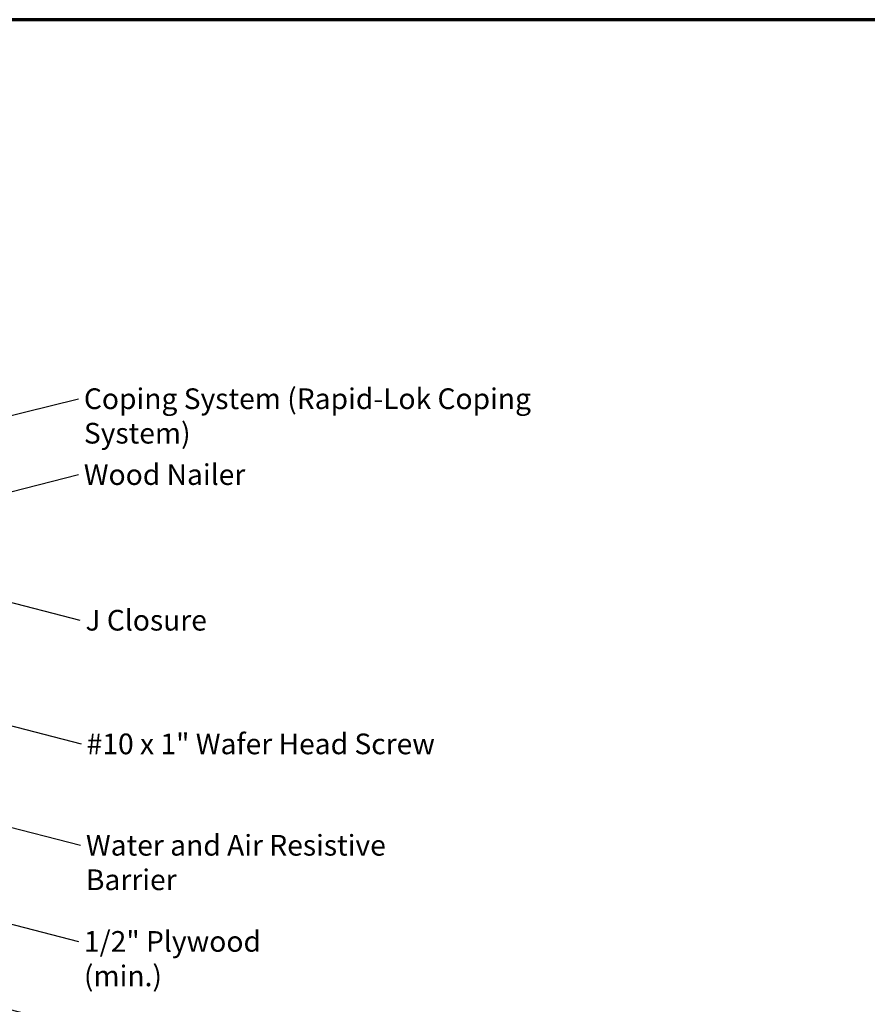
# Model space of a CAD drawing. Units: inches. Extents: x 0.6 to 33.4, y 0.6 to 21.4.
# Drawn here: x 10.4 to 20.3, y 10 to 21.4 of the extents above; entities that cross this region are included whole.
import ezdxf

# ---------------------------------------------------------------- set-up
doc = ezdxf.new("R2010")
doc.units = ezdxf.units.IN
doc.header["$LTSCALE"] = 2
doc.header["$MEASUREMENT"] = 0
doc.layers.get('0').update_dxf_attribs({"lineweight": 13})
doc.layers.add('Border (ANSI)', color=7, linetype='Continuous', lineweight=70)
doc.layers.add('Symbol (ANSI)', color=7, linetype='Continuous', lineweight=25)
doc.styles.add('Note Text (ANSI)', font='tahoma.ttf')
doc.dimstyles.new('Default (ANSI)$7', dxfattribs={"dimscale": 2, "dimtxt": 0.12, "dimasz": 0.098425, "dimexe": 0.125, "dimexo": 0.0625, "dimgap": 0.031496, "dimtad": 0, "dimtih": 1, "dimtoh": 1, "dimrnd": 1e-08, "dimzin": 4, "dimdsep": 46, "dimtxsty": 'Note Text (ANSI)', "dimcen": 0.09, "dimdle": 0.393701, "dimclrd": 256, "dimclre": 256, "dimclrt": 256, "dimadec": 0, "dimazin": 1, "dimtfac": 1, "dimtofl": 0, "dimtmove": 0, "dimatfit": 3, "dimfxl": 1, "dimtolj": 1, "dimtzin": 4, "dimlwd": -1, "dimlwe": -1, "dimarcsym": 0})

# ---------------------------------------------------------------- blocks, each defined once
blk = doc.blocks.new('Borders ATAS A Border')
at = {"layer": 'Border (ANSI)'}
blk.add_line((16.7, 10.7), (0.3, 10.7), dxfattribs=at)

msp = doc.modelspace()

# ---------------------------------------------------------------- block references
at = {"xscale": 2, "yscale": 2, "zscale": 2}
msp.add_blockref('Borders ATAS A Border', (0, 0), dxfattribs=at)

# ---------------------------------------------------------------- texts
at = {"layer": 'Symbol (ANSI)', "char_height": 0.24, "attachment_point": 1, "style": 'Note Text (ANSI)'}
for s, insert, width in [('{Coping System (Rapid-Lok Coping System)}', (11.17595, 17.12321), 6.2275526), ('{Wood Nailer }', (11.17469, 16.24324), 1.8816856), ('{J Closure }', (11.19338, 14.55382), 1.4203565), ('{#10 x 1" Wafer Head Screw }', (11.20845, 13.11913), 4.1893032), ('{Water and Air Resistive Barrier }', (11.19955, 11.94308), 4.5679742), ('{1/2" Plywood (min.)}', (11.17623, 10.82771), 2.9218152)]:
    msp.add_mtext(s, dxfattribs=dict(at, insert=insert, width=width))

# ---------------------------------------------------------------- leaders
at = {"layer": 'Symbol (ANSI)', "annotation_type": 0, "has_hookline": 1, "hookline_direction": 0}
for points, text_width in [([(9.30057, 16.55345), (11.11296, 17.00321)], 6.20148), ([(8.63439, 15.49531), (11.11169, 16.12324)], 1.77316), ([(7.59162, 15.34616), (11.13038, 14.43382)], 1.30751), ([(7.06857, 14.05566), (11.14546, 12.99913)], 4.05985), ([(6.93657, 12.9126), (11.13656, 11.82308)], 4.45958), ([(6.88657, 11.80437), (11.11324, 10.70771)], 2.86872), ([(5.31043, 11.23114), (11.13315, 9.70681)], 1.40083)]:
    msp.add_leader(points, dimstyle='Default (ANSI)$7', override={"dimtad": 0}, dxfattribs=dict(at, text_width=text_width))

doc.saveas('drawing.dxf')
